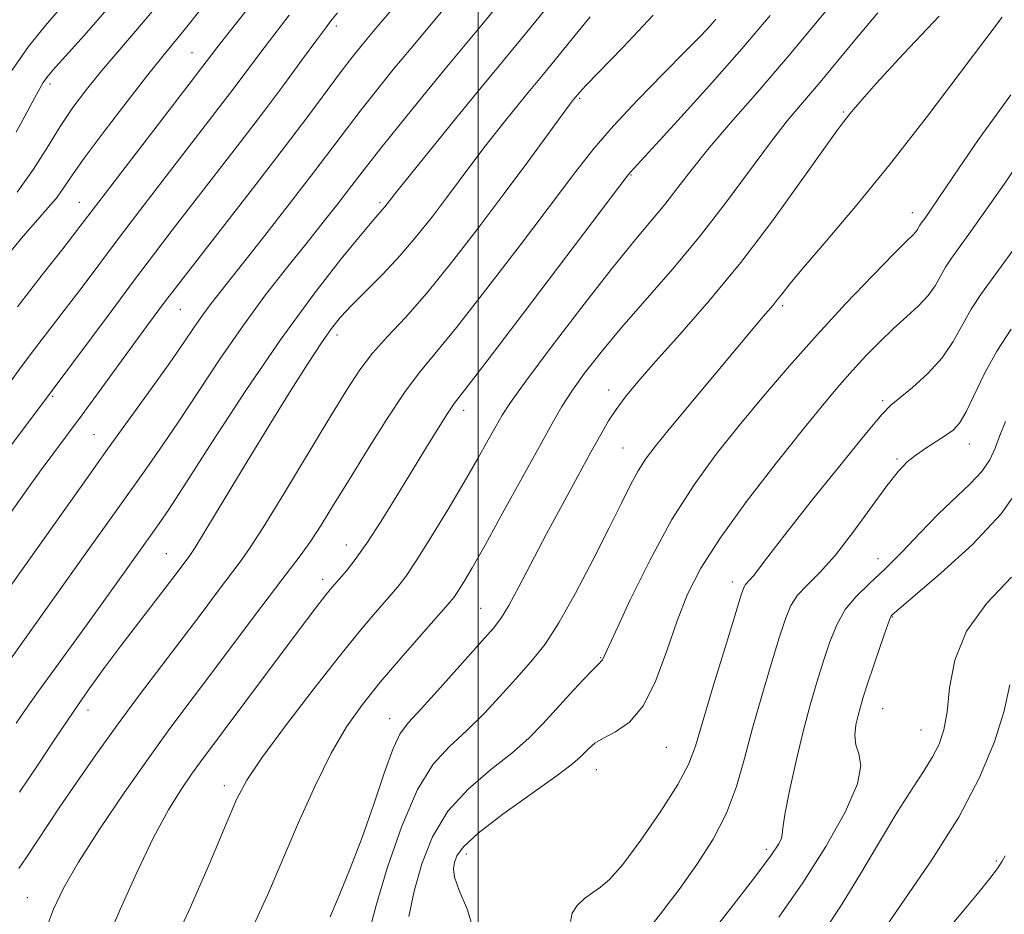
# Model space of a CAD drawing. Extents: x 2064800 to 2067700, y 319800 to 322700.
# Drawn here: x 2066933 to 2067077, y 321028 to 321159 of the extents above; entities that cross this region are included whole.
import ezdxf

# ---------------------------------------------------------------- set-up
doc = ezdxf.new("R2010")
doc.units = 0
doc.header["$MEASUREMENT"] = 0
for name, color, linetype, lineweight in [('32000', 7, 'Continuous', 0), ('DTM SPOT ELEVATION', 2, 'Continuous', 13), ('INDEX CONTOUR', 41, 'Continuous', 13), ('INTERMEDIATE CONTOUR', 44, 'Continuous', 0)]:
    doc.layers.add(name, color=color, linetype=linetype, lineweight=lineweight)

msp = doc.modelspace()

# ---------------------------------------------------------------- linework, layer by layer
at = {"layer": '32000', "flags": 128}
msp.add_lwpolyline([(2067000, 322500), (2067000, 320000)], dxfattribs=at)
at = {"layer": 'DTM SPOT ELEVATION'}
for p in [(2066979.19, 321158.48, 1148.4), (2066958.02, 321154.55, 1143.1), (2066937.19, 321149.95, 1138.4), (2067014.91, 321147.87, 1160.2), (2067053.56, 321145.83, 1169.8), (2067022.42, 321136.63, 1164.1), (2066941.5, 321132.6, 1143.2), (2066985.6, 321132.56, 1155.7), (2067063.67, 321131.08, 1173.4), (2066956.32, 321116.92, 1150.9), (2067044.69, 321117.47, 1172.3), (2066979.31, 321113.16, 1158.5), (2067019.15, 321105.08, 1169.4), (2066937.57, 321104.13, 1148.2), (2067059.34, 321103.51, 1177.7), (2066997.85, 321102.1, 1164.5), (2066943.63, 321098.51, 1151.1), (2067021.27, 321096.56, 1171.1), (2067072.04, 321097.14, 1180.7), (2067061.43, 321094.96, 1179.8), (2066980.64, 321082.35, 1163.3), (2066954.28, 321081.08, 1157.1), (2067058.66, 321080.33, 1181.2), (2066977.19, 321077.33, 1163.5), (2067037.28, 321076.93, 1177.5), (2067000.39, 321073.08, 1169.1), (2067060.77, 321071.79, 1184.1), (2067017.95, 321065.85, 1173.9), (2066942.75, 321058.14, 1158.6), (2067059.34, 321058.34, 1184.9), (2066987.01, 321056.88, 1169.3), (2067064.95, 321055.24, 1185.1), (2067027.58, 321052.69, 1176.9), (2067017.35, 321049.4, 1176.8), (2066962.75, 321047.07, 1165.5), (2066998.28, 321037.03, 1176.6), (2067042.26, 321037.74, 1181.6), (2067076.03, 321036.02, 1189.7), (2066933.88, 321030.61, 1161.1)]:
    msp.add_point(p, dxfattribs=at)
at = {"layer": 'INDEX CONTOUR'}
for points in [[(2066990.645, 321164.785, 1150), (2066985.143, 321158.298, 1150), (2066983.19, 321155.962, 1150), (2066981.583, 321153.961, 1150), (2066979.923, 321151.791, 1150), (2066975.139, 321145.36, 1150), (2066971.601, 321140.682, 1150), (2066967.227, 321135.001, 1150), (2066955.193, 321119.528, 1150), (2066954.157, 321118.155, 1150), (2066951.352, 321114.374, 1150), (2066941.89, 321101.459, 1150), (2066937.744, 321095.878, 1150), (2066935.886, 321093.35, 1150), (2066934.024, 321090.762, 1150), (2066925.053, 321078.128, 1150)], [(2066954.598, 321163.478, 1140), (2066950.632, 321158.709, 1140), (2066944.813, 321151.926, 1140), (2066942.555, 321149.171, 1140), (2066940.544, 321146.499, 1140), (2066938.669, 321143.72, 1140), (2066936.807, 321140.689, 1140), (2066934.772, 321137.45, 1140), (2066932.363, 321134.093, 1140)], [(2067025.674, 321160.038, 1160), (2067021.263, 321155.373, 1160), (2067015.789, 321149.71, 1160), (2067014.899, 321148.755, 1160), (2067013.995, 321147.66, 1160), (2067013.418, 321146.896, 1160), (2067012.197, 321145.242, 1160), (2067007.266, 321138.535, 1160), (2067003.831, 321133.908, 1160), (2067000.01, 321128.829, 1160), (2066996.108, 321123.783, 1160), (2066992.456, 321119.29, 1160), (2066989.318, 321115.73, 1160), (2066986.693, 321112.902, 1160), (2066984.515, 321110.465, 1160), (2066982.653, 321108.035, 1160), (2066980.714, 321105.082, 1160), (2066978.243, 321101.033, 1160), (2066971.478, 321089.834, 1160), (2066968.471, 321084.935, 1160), (2066966.478, 321081.828, 1160), (2066965.108, 321079.883, 1160), (2066961.885, 321075.63, 1160), (2066959.511, 321072.47, 1160), (2066956.714, 321068.771, 1160), (2066953.602, 321064.691, 1160), (2066950.323, 321060.368, 1160), (2066947.035, 321055.94, 1160), (2066943.896, 321051.557, 1160), (2066941.029, 321047.431, 1160), (2066938.557, 321043.785, 1160), (2066933.699, 321036.467, 1160), (2066932.62, 321034.888, 1160)], [(2067067.616, 321159.924, 1170), (2067062.395, 321154.397, 1170), (2067058.398, 321150.013, 1170), (2067055.986, 321147.297, 1170), (2067054.773, 321145.871, 1170), (2067053.633, 321144.444, 1170), (2067052.628, 321143.097, 1170), (2067050.661, 321140.35, 1170), (2067047.402, 321135.738, 1170), (2067043.184, 321129.902, 1170), (2067038.51, 321123.764, 1170), (2067033.852, 321118.108, 1170), (2067029.574, 321113.22, 1170), (2067026.013, 321109.248, 1170), (2067023.402, 321106.268, 1170), (2067021.568, 321104.038, 1170), (2067020.232, 321102.236, 1170), (2067019.122, 321100.533, 1170), (2067017.974, 321098.563, 1170), (2067016.525, 321095.942, 1170), (2067014.6, 321092.426, 1170), (2067012.355, 321088.296, 1170), (2067010.032, 321083.965, 1170), (2067005.963, 321076.229, 1170), (2067004.481, 321073.476, 1170), (2067003.413, 321071.694, 1170), (2067002.285, 321070.22, 1170), (2067000.502, 321068.193, 1170), (2066997.707, 321065.054, 1170), (2066994.482, 321061.453, 1170), (2066991.638, 321058.337, 1170), (2066989.77, 321056.326, 1170), (2066988.577, 321054.724, 1170), (2066987.537, 321052.498, 1170), (2066986.233, 321048.903, 1170), (2066984.673, 321044.334, 1170), (2066982.965, 321039.469, 1170), (2066981.228, 321034.91, 1170), (2066979.616, 321030.953, 1170), (2066978.293, 321027.82, 1170)], [(2067078.184, 321113.995, 1180), (2067076.064, 321110.774, 1180), (2067074.28, 321107.477, 1180), (2067071.597, 321101.878, 1180), (2067070.604, 321100.236, 1180), (2067069.656, 321099.201, 1180), (2067068.555, 321098.391, 1180), (2067065.657, 321096.526, 1180), (2067064.21, 321095.546, 1180), (2067062.954, 321094.548, 1180), (2067061.645, 321093.185, 1180), (2067059.942, 321091.026, 1180), (2067054.974, 321084.171, 1180), (2067052.353, 321080.794, 1180), (2067050.088, 321078.276, 1180), (2067048.253, 321076.451, 1180), (2067046.862, 321074.968, 1180), (2067045.878, 321073.464, 1180), (2067045.072, 321071.529, 1180), (2067044.166, 321068.743, 1180), (2067042.962, 321064.851, 1180), (2067041.591, 321060.249, 1180), (2067040.257, 321055.499, 1180), (2067039.091, 321051.053, 1180), (2067037.903, 321046.919, 1180), (2067036.424, 321042.999, 1180), (2067034.456, 321039.205, 1180), (2067032.084, 321035.498, 1180), (2067029.462, 321031.851, 1180), (2067026.756, 321028.277, 1180), (2067024.18, 321024.935, 1180)], [(2067077.329, 321036.776, 1190), (2067076.88, 321035.976, 1190), (2067076.171, 321034.922, 1190), (2067075.067, 321033.462, 1190), (2067073.472, 321031.475, 1190), (2067071.302, 321028.85, 1190), (2067068.56, 321025.569, 1190)]]:
    msp.add_polyline3d(points, dxfattribs=at)
at = {"layer": 'INTERMEDIATE CONTOUR'}
for points in [[(2066970.613, 321166.602, 1144), (2066963.678, 321157.802, 1144), (2066961.681, 321155.233, 1144), (2066957.919, 321150.315, 1144), (2066941.138, 321128.457, 1144), (2066939.072, 321125.804, 1144), (2066936.048, 321121.952, 1144), (2066932.416, 321117.271, 1144)], [(2067012.433, 321164.119, 1156), (2067008.441, 321159.168, 1156), (2067005.521, 321155.59, 1156), (2067000.448, 321149.444, 1156), (2066996.884, 321145.078, 1156), (2066988.031, 321134.136, 1156), (2066986.306, 321131.921, 1156), (2066985.985, 321131.546, 1156), (2066985.57, 321131.089, 1156), (2066984.692, 321130.086, 1156), (2066982.912, 321127.974, 1156), (2066979.912, 321124.31, 1156), (2066975.872, 321119.129, 1156), (2066971.093, 321112.585, 1156), (2066965.943, 321105.021, 1156), (2066961.05, 321097.533, 1156), (2066957.107, 321091.405, 1156), (2066954.604, 321087.563, 1156), (2066953.217, 321085.508, 1156), (2066947.646, 321077.685, 1156), (2066945.291, 321074.405, 1156), (2066942.69, 321070.81, 1156), (2066937.588, 321063.815, 1156), (2066935.492, 321060.905, 1156), (2066933.845, 321058.551, 1156), (2066932.243, 321056.233, 1156)], [(2066995.6, 321161.716, 1152), (2066990.15, 321155.231, 1152), (2066987.545, 321152.075, 1152), (2066985.075, 321149.02, 1152), (2066982.832, 321146.175, 1152), (2066980.818, 321143.539, 1152), (2066978.66, 321140.677, 1152), (2066975.898, 321137.045, 1152), (2066972.271, 321132.351, 1152), (2066968.342, 321127.313, 1152), (2066960.828, 321117.757, 1152), (2066959.596, 321116.095, 1152), (2066958.359, 321114.3, 1152), (2066956.838, 321112.052, 1152), (2066954.785, 321109.086, 1152), (2066952.049, 321105.254, 1152), (2066945.642, 321096.38, 1152), (2066942.599, 321092.116, 1152), (2066934.089, 321080.101, 1152), (2066926.126, 321068.949, 1152)], [(2067003.491, 321162.209, 1154), (2067000.555, 321158.645, 1154), (2066995.159, 321152.163, 1154), (2066991.9, 321148.188, 1154), (2066988.567, 321144.08, 1154), (2066985.742, 321140.559, 1154), (2066983.821, 321138.121, 1154), (2066981.142, 321134.62, 1154), (2066979.426, 321132.404, 1154), (2066977.277, 321129.668, 1154), (2066974.749, 321126.499, 1154), (2066971.905, 321122.959, 1154), (2066968.814, 321119.012, 1154), (2066965.553, 321114.594, 1154), (2066962.213, 321109.737, 1154), (2066955.946, 321100.245, 1154), (2066953.327, 321096.408, 1154), (2066951.05, 321093.19, 1154), (2066947.129, 321087.718, 1154), (2066942.358, 321080.992, 1154), (2066928.97, 321062.255, 1154)], [(2066938.991, 321161.368, 1136), (2066936.51, 321158.536, 1136), (2066934.039, 321155.449, 1136), (2066931.495, 321151.771, 1136)], [(2066945.893, 321161.292, 1138), (2066942.195, 321157.09, 1138), (2066937.627, 321151.991, 1138), (2066936.725, 321150.926, 1138), (2066936.211, 321150.197, 1138), (2066935.696, 321149.316, 1138), (2066934.964, 321147.966, 1138), (2066933.843, 321145.868, 1138), (2066932.207, 321142.866, 1138)], [(2066979.355, 321160.391, 1148), (2066978.396, 321159.193, 1148), (2066977.642, 321158.199, 1148), (2066976.33, 321156.421, 1148), (2066974.251, 321153.582, 1148), (2066971.502, 321149.852, 1148), (2066968.254, 321145.515, 1148), (2066964.703, 321140.869, 1148), (2066955.114, 321128.503, 1148), (2066952.508, 321125.096, 1148), (2066949.606, 321121.247, 1148), (2066946.142, 321116.608, 1148), (2066934.647, 321101.166, 1148), (2066923.625, 321086.598, 1148)], [(2066959.193, 321160.72, 1142), (2066957.09, 321158.083, 1142), (2066953.747, 321154.031, 1142), (2066951.547, 321151.298, 1142), (2066948.497, 321147.396, 1142), (2066945.132, 321143, 1142), (2066942.205, 321139.067, 1142), (2066940.264, 321136.314, 1142), (2066939.043, 321134.505, 1142), (2066938.074, 321133.16, 1142), (2066936.935, 321131.822, 1142), (2066935.388, 321130.1, 1142), (2066933.238, 321127.62, 1142), (2066930.366, 321124.111, 1142)], [(2066972.269, 321160.047, 1146), (2066970.004, 321157.111, 1146), (2066967.966, 321154.408, 1146), (2066964.077, 321149.202, 1146), (2066961.933, 321146.398, 1146), (2066953.733, 321135.793, 1146), (2066950.511, 321131.591, 1146), (2066947.374, 321127.468, 1146), (2066941.887, 321120.174, 1146), (2066939.432, 321116.935, 1146), (2066934.91, 321111.067, 1146), (2066932.96, 321108.474, 1146), (2066931.25, 321106.085, 1146)], [(2067016.43, 321159.809, 1158), (2067013.772, 321156.57, 1158), (2067010.007, 321151.932, 1158), (2067007.335, 321148.694, 1158), (2067005.44, 321146.369, 1158), (2067003.24, 321143.633, 1158), (2067001.043, 321140.844, 1158), (2066999.072, 321138.27, 1158), (2066995.352, 321133.28, 1158), (2066993.282, 321130.539, 1158), (2066991.009, 321127.664, 1158), (2066988.554, 321124.782, 1158), (2066985.974, 321122.024, 1158), (2066983.497, 321119.524, 1158), (2066981.389, 321117.417, 1158), (2066979.808, 321115.736, 1158), (2066978.475, 321114.089, 1158), (2066976.999, 321111.992, 1158), (2066975.055, 321109.033, 1158), (2066972.578, 321105.121, 1158), (2066969.564, 321100.247, 1158), (2066966.116, 321094.58, 1158), (2066960.05, 321084.552, 1158), (2066958.47, 321081.986, 1158), (2066957.691, 321080.793, 1158), (2066955.676, 321078.114, 1158), (2066947.585, 321067.538, 1158), (2066945.255, 321064.428, 1158), (2066942.956, 321061.264, 1158), (2066940.568, 321057.838, 1158), (2066938.013, 321054.029, 1158), (2066935.356, 321050.023, 1158), (2066932.703, 321046.08, 1158)], [(2067042.828, 321159.975, 1164), (2067038.677, 321155.102, 1164), (2067033.937, 321149.738, 1164), (2067029.292, 321144.594, 1164), (2067022.297, 321136.972, 1164), (2067022.014, 321136.622, 1164), (2067006.462, 321116.125, 1164), (2067001.15, 321109.153, 1164), (2066998.026, 321105.087, 1164), (2066996.5, 321103.077, 1164), (2066995.508, 321101.631, 1164), (2066994.181, 321099.538, 1164), (2066992.425, 321096.697, 1164), (2066988.051, 321089.537, 1164), (2066985.755, 321085.836, 1164), (2066983.673, 321082.623, 1164), (2066981.977, 321080.235, 1164), (2066980.665, 321078.572, 1164), (2066978.301, 321075.828, 1164), (2066977.498, 321074.831, 1164), (2066976.343, 321073.348, 1164), (2066974.656, 321071.137, 1164), (2066972.266, 321067.962, 1164), (2066959.275, 321050.564, 1164), (2066957.959, 321048.751, 1164), (2066956.42, 321046.515, 1164), (2066954.569, 321043.514, 1164), (2066952.388, 321039.464, 1164), (2066949.926, 321034.309, 1164), (2066947.503, 321028.887, 1164), (2066945.502, 321024.262, 1164)], [(2067050.943, 321160.598, 1166), (2067045.679, 321154.251, 1166), (2067041.01, 321148.804, 1166), (2067037.083, 321144.31, 1166), (2067033.889, 321140.589, 1166), (2067031.376, 321137.463, 1166), (2067029.304, 321134.757, 1166), (2067027.395, 321132.296, 1166), (2067025.349, 321129.836, 1166), (2067022.831, 321126.852, 1166), (2067019.49, 321122.747, 1166), (2067015.198, 321117.246, 1166), (2067010.705, 321111.347, 1166), (2067006.984, 321106.368, 1166), (2067004.725, 321103.246, 1166), (2067003.506, 321101.391, 1166), (2067002.623, 321099.834, 1166), (2067001.485, 321097.769, 1166), (2066999.941, 321095.018, 1166), (2066997.953, 321091.571, 1166), (2066995.556, 321087.528, 1166), (2066993.079, 321083.455, 1166), (2066990.927, 321080.035, 1166), (2066989.372, 321077.733, 1166), (2066988.16, 321076.161, 1166), (2066986.908, 321074.713, 1166), (2066985.259, 321072.832, 1166), (2066982.978, 321070.141, 1166), (2066979.863, 321066.309, 1166), (2066975.887, 321061.246, 1166), (2066971.733, 321055.815, 1166), (2066968.265, 321051.119, 1166), (2066966.063, 321047.845, 1166), (2066964.566, 321045.007, 1166), (2066962.933, 321041.201, 1166), (2066960.539, 321035.491, 1166), (2066957.626, 321028.81, 1166), (2066954.657, 321022.559, 1166)], [(2067058.614, 321160.369, 1168), (2067055.487, 321156.658, 1168), (2067049.901, 321149.911, 1168), (2067047.586, 321147.193, 1168), (2067045.35, 321144.528, 1168), (2067042.869, 321141.372, 1168), (2067036.44, 321132.66, 1168), (2067032.631, 321127.735, 1168), (2067028.604, 321122.911, 1168), (2067021.022, 321114.234, 1168), (2067018.022, 321110.62, 1168), (2067015.623, 321107.524, 1168), (2067013.757, 321104.915, 1168), (2067012.29, 321102.656, 1168), (2067010.847, 321100.181, 1168), (2067008.988, 321096.816, 1168), (2067003.594, 321087.003, 1168), (2067001.007, 321082.346, 1168), (2066999.114, 321079.008, 1168), (2066997.851, 321076.862, 1168), (2066997.032, 321075.548, 1168), (2066996.427, 321074.669, 1168), (2066995.613, 321073.68, 1168), (2066991.684, 321069.223, 1168), (2066988.664, 321065.766, 1168), (2066985.63, 321062.216, 1168), (2066983.009, 321058.978, 1168), (2066980.695, 321055.7, 1168), (2066978.443, 321051.844, 1168), (2066976.076, 321047.045, 1168), (2066973.658, 321041.643, 1168), (2066969.108, 321030.987, 1168), (2066966.777, 321026.029, 1168)], [(2067076.885, 321159.748, 1172), (2067074.625, 321156.764, 1172), (2067070.726, 321151.572, 1172), (2067065.716, 321144.979, 1172), (2067060.357, 321138.118, 1172), (2067055.335, 321131.969, 1172), (2067051.036, 321126.89, 1172), (2067047.772, 321123.08, 1172), (2067045.726, 321120.631, 1172), (2067044.578, 321119.189, 1172), (2067043.884, 321118.291, 1172), (2067043.26, 321117.533, 1172), (2067041.817, 321115.861, 1172), (2067028.034, 321099.345, 1172), (2067025.945, 321096.795, 1172), (2067024.541, 321094.936, 1172), (2067023.458, 321093.232, 1172), (2067022.36, 321091.194, 1172), (2067021.016, 321088.502, 1172), (2067019.222, 321084.878, 1172), (2067016.875, 321080.243, 1172), (2067014.277, 321075.299, 1172), (2067011.83, 321070.95, 1172), (2067009.809, 321067.825, 1172), (2067007.987, 321065.493, 1172), (2067006.008, 321063.257, 1172), (2067003.614, 321060.602, 1172), (2067000.956, 321057.741, 1172), (2066998.281, 321055.074, 1172), (2066995.781, 321052.788, 1172), (2066993.42, 321050.22, 1172), (2066991.101, 321046.497, 1172), (2066988.787, 321041.104, 1172), (2066986.672, 321034.955, 1172), (2066985.003, 321029.321, 1172), (2066983.934, 321025.168, 1172)], [(2067034.888, 321159.467, 1162), (2067034.013, 321158.488, 1162), (2067032.644, 321157.037, 1162), (2067030.413, 321154.75, 1162), (2067027.137, 321151.435, 1162), (2067023.365, 321147.573, 1162), (2067019.829, 321143.815, 1162), (2067017.002, 321140.551, 1162), (2067014.313, 321137.133, 1162), (2067006.348, 321126.576, 1162), (2067001.288, 321119.957, 1162), (2066996.803, 321114.222, 1162), (2066993.641, 321110.359, 1162), (2066991.354, 321107.594, 1162), (2066989.192, 321104.714, 1162), (2066986.596, 321100.824, 1162), (2066983.759, 321096.324, 1162), (2066981.06, 321091.929, 1162), (2066978.8, 321088.219, 1162), (2066976.957, 321085.234, 1162), (2066975.425, 321082.873, 1162), (2066974.051, 321080.945, 1162), (2066970.269, 321076.027, 1162), (2066967.198, 321071.958, 1162), (2066960.218, 321062.643, 1162), (2066957.273, 321058.742, 1162), (2066954.541, 321055.088, 1162), (2066951.571, 321050.993, 1162), (2066948.085, 321046.017, 1162), (2066944.493, 321040.701, 1162), (2066941.379, 321035.837, 1162), (2066939.177, 321032.003, 1162), (2066937.714, 321028.951, 1162), (2066936.665, 321026.219, 1162)], [(2067078.128, 321148.353, 1174), (2067073.402, 321141.817, 1174), (2067069.748, 321136.452, 1174), (2067066.253, 321131.29, 1174), (2067065.649, 321130.429, 1174), (2067064.996, 321129.536, 1174), (2067064.797, 321129.234, 1174), (2067064.446, 321128.609, 1174), (2067064.208, 321128.276, 1174), (2067063.806, 321127.853, 1174), (2067062.875, 321126.938, 1174), (2067060.987, 321125.05, 1174), (2067057.877, 321121.871, 1174), (2067053.934, 321117.748, 1174), (2067049.712, 321113.191, 1174), (2067045.667, 321108.632, 1174), (2067041.87, 321104.18, 1174), (2067038.304, 321099.866, 1174), (2067034.927, 321095.647, 1174), (2067031.666, 321091.185, 1174), (2067028.43, 321086.072, 1174), (2067025.211, 321080.152, 1174), (2067022.314, 321074.293, 1174), (2067020.124, 321069.618, 1174), (2067018.25, 321065.514, 1174), (2067018.111, 321065.354, 1174), (2067017.726, 321064.977, 1174), (2067016.862, 321064.092, 1174), (2067015.374, 321062.516, 1174), (2067013.47, 321060.463, 1174), (2067009.5, 321056.129, 1174), (2067007.427, 321054.029, 1174), (2067004.924, 321051.814, 1174), (2067001.826, 321049.353, 1174), (2066998.524, 321046.544, 1174), (2066995.545, 321043.292, 1174), (2066993.301, 321039.562, 1174), (2066991.724, 321035.569, 1174), (2066990.624, 321031.589, 1174), (2066989.852, 321027.876, 1174)], [(2067082.758, 321143.47, 1176), (2067077.149, 321135.273, 1176), (2067074.491, 321131.436, 1176), (2067072.244, 321128.259, 1176), (2067069.415, 321124.39, 1176), (2067068.552, 321123.081, 1176), (2067067.821, 321121.758, 1176), (2067067.033, 321120.37, 1176), (2067066.001, 321118.929, 1176), (2067064.588, 321117.434, 1176), (2067062.858, 321115.84, 1176), (2067060.93, 321114.089, 1176), (2067058.915, 321112.148, 1176), (2067056.887, 321110.077, 1176), (2067054.916, 321107.958, 1176), (2067052.986, 321105.773, 1176), (2067050.739, 321103.092, 1176), (2067047.732, 321099.386, 1176), (2067043.737, 321094.366, 1176), (2067039.374, 321088.716, 1176), (2067035.479, 321083.359, 1176), (2067032.67, 321078.96, 1176), (2067030.721, 321075.135, 1176), (2067029.187, 321071.238, 1176), (2067027.686, 321066.849, 1176), (2067026.071, 321062.464, 1176), (2067024.251, 321058.801, 1176), (2067022.201, 321056.383, 1176), (2067020.15, 321054.949, 1176), (2067018.39, 321054.042, 1176), (2067017.135, 321053.279, 1176), (2067016.285, 321052.577, 1176), (2067015.025, 321051.266, 1176), (2067013.853, 321050.267, 1176), (2067011.566, 321048.552, 1176), (2067007.87, 321045.918, 1176), (2067003.627, 321042.868, 1176), (2066999.99, 321040.086, 1176), (2066997.825, 321038.092, 1176), (2066996.854, 321036.753, 1176), (2066996.513, 321035.774, 1176), (2066996.372, 321034.848, 1176), (2066996.525, 321033.616, 1176), (2066997.199, 321031.704, 1176), (2066998.43, 321028.842, 1176), (2066999.505, 321025.173, 1176)], [(2067078.84, 321126.089, 1178), (2067073.835, 321119.245, 1178), (2067072.308, 321116.927, 1178), (2067069.698, 321112.195, 1178), (2067068.057, 321109.796, 1178), (2067065.949, 321107.489, 1178), (2067063.719, 321105.458, 1178), (2067060.55, 321102.857, 1178), (2067059.211, 321101.492, 1178), (2067056.949, 321098.813, 1178), (2067053.23, 321094.223, 1178), (2067048.862, 321088.755, 1178), (2067044.988, 321083.846, 1178), (2067042.479, 321080.599, 1178), (2067040.378, 321077.825, 1178), (2067039.866, 321077.235, 1178), (2067039.196, 321076.538, 1178), (2067038.963, 321076.119, 1178), (2067038.549, 321074.909, 1178), (2067037.681, 321072.117, 1178), (2067036.21, 321067.328, 1178), (2067034.472, 321061.623, 1178), (2067031.864, 321052.854, 1178), (2067030.854, 321050.138, 1178), (2067029.299, 321047.208, 1178), (2067026.816, 321043.303, 1178), (2067023.884, 321039.069, 1178), (2067021.201, 321035.499, 1178), (2067019.283, 321033.314, 1178), (2067017.939, 321032.155, 1178), (2067016.798, 321031.389, 1178), (2067015.596, 321030.507, 1178), (2067014.504, 321029.472, 1178), (2067013.798, 321028.372, 1178), (2067013.543, 321027.138, 1178)], [(2067077.375, 321100.476, 1182), (2067076.544, 321098.389, 1182), (2067075.852, 321096.558, 1182), (2067075.052, 321094.854, 1182), (2067073.888, 321093.146, 1182), (2067072.171, 321091.303, 1182), (2067067.497, 321086.854, 1182), (2067064.847, 321084.144, 1182), (2067062.189, 321081.353, 1182), (2067059.666, 321078.795, 1182), (2067057.406, 321076.681, 1182), (2067055.459, 321074.812, 1182), (2067053.853, 321072.884, 1182), (2067052.592, 321070.654, 1182), (2067051.569, 321068.13, 1182), (2067050.65, 321065.37, 1182), (2067049.722, 321062.397, 1182), (2067048.75, 321059.062, 1182), (2067047.722, 321055.172, 1182), (2067046.655, 321050.704, 1182), (2067045.69, 321046.315, 1182), (2067045, 321042.83, 1182), (2067044.69, 321040.825, 1182), (2067044.595, 321039.882, 1182), (2067044.487, 321039.335, 1182), (2067044.096, 321038.533, 1182), (2067042.996, 321036.887, 1182), (2067040.722, 321033.821, 1182), (2067037.077, 321029.091, 1182), (2067027.406, 321016.701, 1182)], [(2067079.613, 321091.038, 1184), (2067076.704, 321086.917, 1184), (2067072.497, 321082.444, 1184), (2067067.879, 321078.233, 1184), (2067060.717, 321072.124, 1184), (2067060.587, 321071.956, 1184), (2067060.338, 321071.396, 1184), (2067059.835, 321070.026, 1184), (2067059.008, 321067.618, 1184), (2067058.03, 321064.702, 1184), (2067057.135, 321061.996, 1184), (2067056.501, 321060.036, 1184), (2067056.072, 321058.619, 1184), (2067055.734, 321057.357, 1184), (2067055.422, 321055.953, 1184), (2067055.251, 321054.469, 1184), (2067055.386, 321053.055, 1184), (2067055.855, 321051.737, 1184), (2067056.149, 321050.026, 1184), (2067055.623, 321047.31, 1184), (2067053.818, 321043.189, 1184), (2067051.002, 321038.122, 1184), (2067047.632, 321032.786, 1184), (2067044.129, 321027.76, 1184)], [(2067078.222, 321077.651, 1186), (2067074.629, 321073.814, 1186), (2067071.635, 321069.719, 1186), (2067069.918, 321065.472, 1186), (2067069.157, 321061.403, 1186), (2067068.782, 321057.899, 1186), (2067068.312, 321055.224, 1186), (2067067.621, 321053.134, 1186), (2067066.667, 321051.266, 1186), (2067065.405, 321049.255, 1186), (2067063.74, 321046.727, 1186), (2067061.572, 321043.308, 1186), (2067058.875, 321038.823, 1186), (2067055.946, 321033.89, 1186), (2067053.157, 321029.328, 1186), (2067050.771, 321025.711, 1186)], [(2067078.004, 321061.842, 1188), (2067077.174, 321058.026, 1188), (2067075.748, 321053.474, 1188), (2067073.551, 321048.239, 1188), (2067070.486, 321042.435, 1188), (2067066.539, 321036.181, 1188), (2067062.036, 321029.616, 1188), (2067057.387, 321022.89, 1188)]]:
    msp.add_polyline3d(points, dxfattribs=at)

doc.saveas('drawing.dxf')
